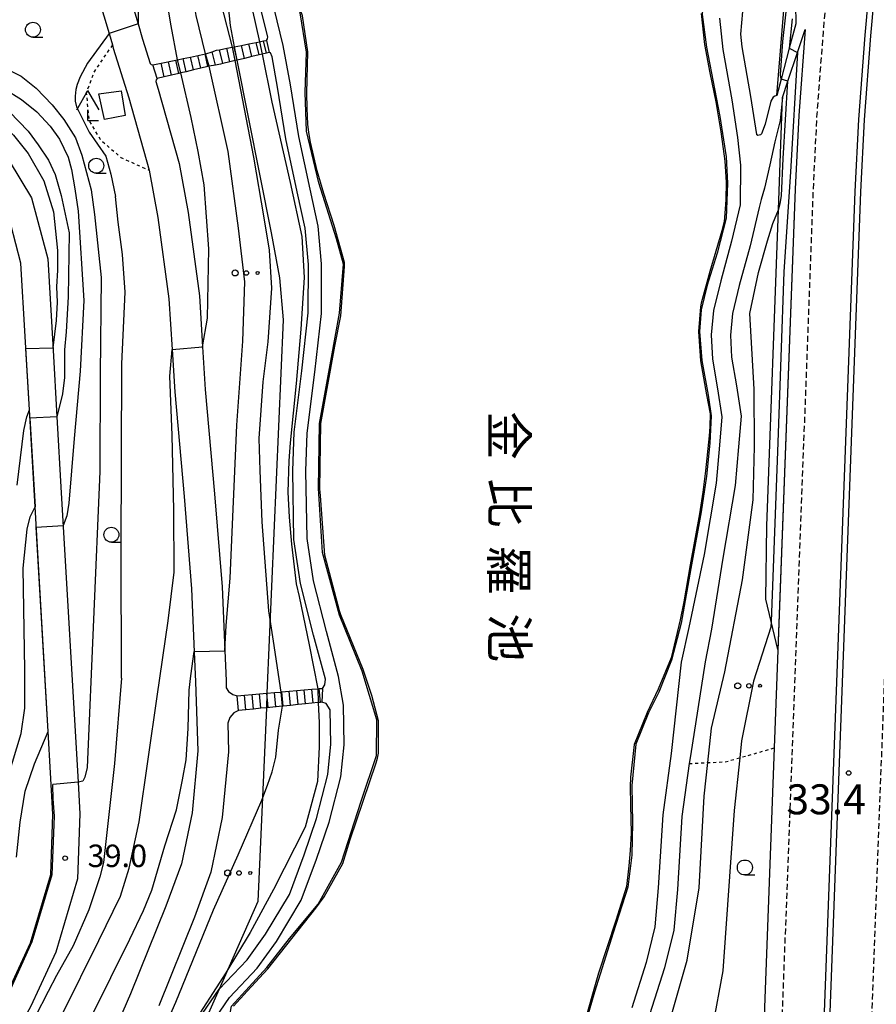
# Model space of a CAD drawing. Extents: x -16000 to -14000, y 96000 to 97500.
# Drawn here: x -14746 to -14603, y 97119 to 97283 of the extents above; entities that cross this region are included whole.
import ezdxf
from ezdxf.enums import TextEntityAlignment as Align

# ---------------------------------------------------------------- set-up
doc = ezdxf.new("R2010")
doc.units = 0
doc.linetypes.add('221300', pattern=[1.5, 1, -0.5])
doc.linetypes.add('630100', pattern=[1, 0.5, -0.5])
for name, color, linetype in [('1104000', 7, 'Continuous'), ('2101000', 7, 'Continuous'), ('2213000', 7, '221300'), ('2214000', 3, 'Continuous'), ('2214111', 3, 'Continuous'), ('2214121', 3, 'Continuous'), ('2214990', 3, 'Continuous'), ('2226000', 7, 'Continuous'), ('3001000', 4, 'Continuous'), ('4204000', 7, 'Continuous'), ('5105000', 4, 'Continuous'), ('6110000', 1, '611000'), ('6110110', 1, '611011'), ('6110120', 1, 'Continuous'), ('6301000', 3, '630100'), ('6323000', 3, 'Continuous'), ('6331000', 3, 'Continuous'), ('7101000', 2, 'Continuous'), ('7101001', 8, 'Continuous'), ('7102000', 6, 'Continuous'), ('7102001', 8, 'Continuous'), ('7311000', 1, 'Continuous'), ('7312000', 1, 'Continuous'), ('8151000', 4, 'Continuous')]:
    doc.layers.add(name, color=color, linetype=linetype)
doc.styles.add('@PlotAnnotation', font='@MS Gothic.ttf')
doc.styles.add('PlotAnnotation', font='MS Gothic.ttf')
doc.linetypes.add('611000', pattern='A,1,[3,dmdr.shx,S=0.2,R=0,X=0,Y=0],1', length=2)
doc.linetypes.add('611011', pattern='A,1,[3,dmdr.shx,S=0.2,R=0,X=0,Y=0],1', length=2)

# ---------------------------------------------------------------- blocks, each defined once
blk = doc.blocks.new('420400')
at = {"layer": '4204000'}
for points in [[(-0.75, 0.706), (0, 2)], [(0.75, 0.706), (0, 2)], [(0, 0), (0, 0.7)], [(0, 0), (0.7, 0)]]:
    blk.add_lwpolyline(points, dxfattribs=at)
blk = doc.blocks.new('632300')
at = {"layer": '6323000'}
for centre, radius in [((-0.75, 0), 0.2), ((0, 0), 0.15), ((0.75, 0), 0.1)]:
    blk.add_circle(centre, radius, dxfattribs=at)
blk = doc.blocks.new('633100')
at = {"layer": '6331000'}
blk.add_lwpolyline([(0, -0.5), (0.67, -0.5)], dxfattribs=at)
blk.add_circle((0, 0), 0.5, dxfattribs=at)
blk = doc.blocks.new('731100')
at = {"layer": '7311000'}
blk.add_circle((0, 0), 0.15, dxfattribs=at)
blk = doc.blocks.new('731200')
at = {"layer": '7312000'}
blk.add_circle((0, 0), 0.15, dxfattribs=at)

msp = doc.modelspace()

# ---------------------------------------------------------------- linework, layer by layer
at = {"layer": '1104000', "flags": 128}
msp.add_lwpolyline([(-14711.46, 97288.86), (-14710.83, 97282.35), (-14710.13, 97278.81), (-14709.69, 97276.57), (-14703.96, 97247.75), (-14702.6, 97240.25), (-14701.96, 97233.24), (-14704.67, 97170.91), (-14704.77, 97168.49), (-14706.17, 97136.14), (-14712.66, 97121.53), (-14719.35, 97106.48), (-14729.48, 97083.69), (-14730.37, 97081.68), (-14743.28, 97052.63), (-14770.46, 97010.41), (-14775.15, 97003.13), (-14781.23, 96993.69), (-14790.68, 96979.02)], dxfattribs=at)
at = {"layer": '2101000', "flags": 128}
for points in [[(-14704.76, 97279.88), (-14704.56, 97280.15), (-14704.54, 97280.45), (-14706.08, 97286.72), (-14707.58, 97291.28), (-14708.14, 97297.39), (-14707.2, 97301.76), (-14705.14, 97308.93), (-14703.08, 97313.25), (-14701.64, 97314.13), (-14700.5, 97314.43)], [(-14617.46, 97296.48), (-14617.75, 97297.81), (-14618.44, 97300.14), (-14619.12, 97300.94), (-14620.02, 97301.4), (-14621.31, 97301.28), (-14621.93, 97300.57), (-14622.21, 97299.45), (-14623.26, 97295.89), (-14624.93, 97288.53), (-14625.3, 97284.71), (-14625.64, 97280.94)], [(-14617.46, 97296.48), (-14617.19, 97293.34), (-14616.78, 97288.64), (-14616.37, 97283.94), (-14616.4, 97282.63), (-14617.47, 97278.58), (-14618.83, 97273.41), (-14619.55, 97270.69)], [(-14733.8, 97289.77), (-14732.8, 97286.99), (-14731.03, 97281.02), (-14730.47, 97279.11), (-14730.32, 97278.6), (-14727.7, 97270.3), (-14724.32, 97258.19), (-14722.87, 97250.33), (-14721.02, 97236.75), (-14720.49, 97228.31), (-14720.04, 97221.22), (-14718.49, 97203.76), (-14717.26, 97188.35), (-14716.81, 97177.84), (-14716.6, 97172.82), (-14716.21, 97161.28), (-14717.18, 97150.94), (-14718.94, 97142.46), (-14721.54, 97135.38), (-14727.44, 97120.73), (-14737.42, 97097.79), (-14744.78, 97080.38), (-14752.98, 97063.1), (-14755.66, 97059.21)], [(-14727.95, 97288.59), (-14726.19, 97282.64), (-14725.44, 97280.09), (-14724.17, 97276.02), (-14723.99, 97275.84), (-14723.7, 97275.78), (-14722.33, 97276.07), (-14719.88, 97276.58), (-14719.6, 97276.64), (-14718.66, 97276.84), (-14717.44, 97277.1), (-14714.92, 97277.63), (-14714.85, 97277.64), (-14713.79, 97277.99), (-14713.08, 97278.22), (-14712.58, 97278.32), (-14711.36, 97278.56), (-14710.43, 97278.75), (-14710.13, 97278.81), (-14708.9, 97279.05), (-14707.68, 97279.29), (-14706.45, 97279.54), (-14705.9, 97279.65), (-14705.23, 97279.79), (-14704.76, 97279.88)], [(-14714.16, 97115.43), (-14710.94, 97120.14), (-14706.29, 97125), (-14703.09, 97129.49), (-14698.93, 97136.35), (-14696.39, 97143.22), (-14694.27, 97149.4), (-14692.32, 97156.98), (-14691.78, 97162.31), (-14691.89, 97168.91), (-14692.75, 97173.73), (-14694.74, 97181.19), (-14696.92, 97189.67), (-14697.97, 97196.73), (-14698.17, 97208), (-14697.95, 97214.3), (-14696.69, 97224.48), (-14695.58, 97234.27), (-14695.55, 97242.58), (-14696.13, 97248.86), (-14697.47, 97255.05), (-14699.34, 97263.84), (-14700.73, 97272.43), (-14701.94, 97279.02), (-14703.96, 97287.33)], [(-14629.1, 97283.59), (-14628.55, 97278.33), (-14627.09, 97269.98), (-14626.13, 97263.64), (-14625.59, 97259.05), (-14625.67, 97252.41), (-14627.13, 97246.37), (-14628.92, 97239.76), (-14630.11, 97234.82), (-14630.51, 97230.73), (-14630.28, 97226.67), (-14629.43, 97221.71), (-14628.74, 97217.06), (-14629.13, 97212.31), (-14629.67, 97205.99), (-14631.69, 97194.06), (-14634.26, 97181.88), (-14635.51, 97176.08), (-14637.17, 97160.88), (-14638.58, 97150.64), (-14639.34, 97138.42), (-14639.89, 97131.91), (-14641.37, 97125.97), (-14643.78, 97118.38)], [(-14614.81, 97281.67), (-14615.9, 97267.32), (-14616.5, 97255.07), (-14619.99, 97161.79), (-14623.18, 97076.6)], [(-14618.6, 97270.34), (-14617.69, 97273.06), (-14616.08, 97277.87), (-14614.81, 97281.67)], [(-14625.64, 97280.94), (-14625.38, 97278.78), (-14623.93, 97270.5), (-14622.97, 97264.18)], [(-14695.41, 97171.73), (-14695, 97172.3), (-14694.9, 97173.25), (-14696.87, 97180.63), (-14699.08, 97189.24), (-14700.17, 97196.55), (-14700.37, 97208.02), (-14700.14, 97214.47), (-14698.87, 97224.73), (-14697.78, 97234.4), (-14697.75, 97242.48), (-14698.31, 97248.52), (-14699.62, 97254.59), (-14701.5, 97263.43), (-14702.9, 97272.05), (-14703.82, 97277.15), (-14704.06, 97277.78), (-14704.32, 97277.86), (-14704.76, 97277.76), (-14705.45, 97277.59), (-14705.98, 97277.46), (-14707.19, 97277.17), (-14708.41, 97276.88), (-14709.62, 97276.59), (-14709.69, 97276.57), (-14710, 97276.5), (-14710.84, 97276.3), (-14712.06, 97276.01), (-14712.4, 97275.93), (-14713.28, 97275.76), (-14714.29, 97275.57), (-14714.32, 97275.56), (-14714.51, 97275.52), (-14715.72, 97275.23), (-14716.94, 97274.94), (-14718.16, 97274.65), (-14719.06, 97274.44), (-14719.37, 97274.37), (-14720.59, 97274.08), (-14721.8, 97273.79), (-14723.02, 97273.5)], [(-14723.02, 97273.5), (-14723.17, 97273.27), (-14723.21, 97273), (-14722.81, 97271.75), (-14719.35, 97259.34), (-14717.84, 97251.13), (-14715.95, 97237.26), (-14715.41, 97228.71), (-14714.96, 97221.6), (-14713.41, 97204.19), (-14712.17, 97188.66), (-14711.72, 97178.06), (-14711.5, 97173.01), (-14711.47, 97171.81), (-14711.08, 97171.2), (-14710.34, 97170.73), (-14709.66, 97170.47), (-14708.41, 97170.58), (-14707.16, 97170.69), (-14705.92, 97170.8), (-14704.67, 97170.91), (-14703.43, 97171.02), (-14702.27, 97171.12), (-14702.18, 97171.13), (-14700.94, 97171.24), (-14699.69, 97171.35), (-14698.44, 97171.46), (-14697.2, 97171.57), (-14696.16, 97171.66), (-14695.96, 97171.68), (-14695.41, 97171.73)], [(-14619.55, 97270.69), (-14619.91, 97270.55), (-14620.15, 97270.38), (-14620.58, 97269.73), (-14621.52, 97265.87), (-14622.1, 97264.29), (-14622.3, 97264.12), (-14622.7, 97264.01), (-14622.97, 97264.18)], [(-14618.6, 97270.34), (-14619.02, 97266.49), (-14619.86, 97262.96), (-14620.72, 97259.13), (-14621.61, 97255.21), (-14622.16, 97253.32), (-14622.48, 97252.01)], [(-14747.69, 97259.78), (-14743.99, 97253.59), (-14741.27, 97243.41), (-14740.38, 97228.16), (-14739.74, 97217.02), (-14739, 97204.37), (-14736.2, 97156.09), (-14735.89, 97150.79), (-14736.29, 97139.94), (-14739.89, 97127.68), (-14744.08, 97118.7), (-14747.67, 97112.17)], [(-14622.48, 97252.01), (-14624.03, 97245.58), (-14625.82, 97238.96), (-14626.94, 97234.29), (-14627.3, 97230.66), (-14627.1, 97227.03), (-14626.27, 97222.22), (-14625.52, 97217.17), (-14625.94, 97212.04), (-14626.49, 97205.58), (-14628.54, 97193.46), (-14630.44, 97181.6), (-14631.52, 97176.18), (-14633.99, 97160.48), (-14634.17, 97159.18), (-14635.4, 97150.32), (-14636.15, 97138.18), (-14636.72, 97131.38), (-14638.28, 97125.1), (-14640.79, 97117.24), (-14642.82, 97112.06)], [(-14748.06, 97120.79), (-14744.12, 97129.27), (-14740.77, 97140.67), (-14740.4, 97150.74), (-14741.2, 97164.5), (-14743.37, 97202), (-14744.31, 97218.24), (-14745.73, 97242.69), (-14747.45, 97249.13)], [(-14709.42, 97168.04), (-14710.17, 97167.64), (-14710.86, 97166.86), (-14711.21, 97165.94), (-14711.1, 97161.12), (-14712.13, 97150.18), (-14714.02, 97141.06), (-14716.78, 97133.55), (-14722.74, 97118.76)], [(-14716.14, 97116.43), (-14712.66, 97121.53), (-14707.99, 97126.4), (-14704.93, 97130.7), (-14700.92, 97137.32), (-14698.46, 97143.96), (-14696.38, 97150.03), (-14694.49, 97157.37), (-14693.98, 97162.4), (-14694.09, 97168.12), (-14694.78, 97169.21), (-14695.49, 97169.4), (-14695.74, 97169.38), (-14696.1, 97169.34), (-14698.22, 97169.13), (-14699.47, 97169.01), (-14700.71, 97168.89), (-14701.96, 97168.77), (-14702.1, 97168.75), (-14704.77, 97168.49), (-14705.69, 97168.4), (-14706.93, 97168.28), (-14708.18, 97168.16), (-14709.42, 97168.04)]]:
    msp.add_lwpolyline(points, dxfattribs=at)
at = {"layer": '2213000', "flags": 128}
for points in [[(-14605.12, 97339.59), (-14605.17, 97339.12), (-14607.09, 97322.3), (-14609.04, 97308), (-14610.71, 97293.88), (-14611.83, 97281.31), (-14612.91, 97267.13), (-14613.5, 97254.94), (-14620.66, 97064.32), (-14620.88, 97055.13), (-14620.82, 97052.45)], [(-14598.03, 97003.76), (-14599.95, 97008.44), (-14603.02, 97020.59), (-14604.03, 97026.32), (-14605.03, 97033.52), (-14605.6, 97041.21), (-14605.71, 97047.78), (-14605.88, 97055.12), (-14605.67, 97063.85), (-14598.52, 97254.29), (-14597.94, 97266.19), (-14596.88, 97280.08), (-14595.79, 97292.34), (-14594.16, 97306.1), (-14592.21, 97320.44), (-14590.28, 97337.31), (-14590.19, 97338.1)]]:
    msp.add_lwpolyline(points, dxfattribs=at)
at = {"layer": '2214000', "flags": 128}
for points in [[(-14723.7, 97275.78), (-14722.33, 97276.07), (-14719.88, 97276.58), (-14719.6, 97276.64), (-14718.66, 97276.84), (-14717.44, 97277.1), (-14714.92, 97277.63), (-14714.85, 97277.64), (-14713.79, 97277.99), (-14713.08, 97278.22), (-14712.58, 97278.32), (-14711.36, 97278.56), (-14710.43, 97278.75), (-14710.13, 97278.81), (-14708.9, 97279.05), (-14707.68, 97279.29), (-14706.45, 97279.54), (-14705.9, 97279.65), (-14705.23, 97279.79), (-14704.76, 97279.88)], [(-14704.32, 97277.86), (-14704.76, 97277.76), (-14705.45, 97277.59), (-14705.98, 97277.46), (-14707.19, 97277.17), (-14708.41, 97276.88), (-14709.62, 97276.59), (-14709.69, 97276.57), (-14710, 97276.5), (-14710.84, 97276.3), (-14712.06, 97276.01), (-14712.4, 97275.93), (-14713.28, 97275.76), (-14714.29, 97275.57), (-14714.32, 97275.56), (-14714.51, 97275.52), (-14715.72, 97275.23), (-14716.94, 97274.94), (-14718.16, 97274.65), (-14719.06, 97274.44), (-14719.37, 97274.37), (-14720.59, 97274.08), (-14721.8, 97273.79), (-14723.02, 97273.5)], [(-14709.66, 97170.47), (-14708.41, 97170.58), (-14707.16, 97170.69), (-14705.92, 97170.8), (-14704.67, 97170.91), (-14703.43, 97171.02), (-14702.27, 97171.12), (-14702.18, 97171.13), (-14700.94, 97171.24), (-14699.69, 97171.35), (-14698.44, 97171.46), (-14697.2, 97171.57), (-14696.16, 97171.66), (-14695.96, 97171.68), (-14695.41, 97171.73)], [(-14695.49, 97169.4), (-14695.74, 97169.38), (-14696.1, 97169.34), (-14698.22, 97169.13), (-14699.47, 97169.01), (-14700.71, 97168.89), (-14701.96, 97168.77), (-14702.1, 97168.75), (-14704.77, 97168.49), (-14705.69, 97168.4), (-14706.93, 97168.28), (-14708.18, 97168.16), (-14709.42, 97168.04)]]:
    msp.add_lwpolyline(points, dxfattribs=at)
at = {"layer": '2214111', "flags": 128}
for points in [[(-14723.02, 97273.5), (-14723.7, 97275.78)], [(-14709.42, 97168.04), (-14709.66, 97170.47)]]:
    msp.add_lwpolyline(points, dxfattribs=at)
at = {"layer": '2214121', "flags": 128}
for points in [[(-14704.76, 97279.88), (-14704.32, 97277.86)], [(-14695.41, 97171.73), (-14695.49, 97169.4)]]:
    msp.add_lwpolyline(points, dxfattribs=at)
at = {"layer": '2214990', "flags": 128}
for points in [[(-14704.76, 97277.76), (-14705.23, 97279.79)], [(-14712.06, 97276.01), (-14712.58, 97278.32)], [(-14710.84, 97276.3), (-14711.36, 97278.56)], [(-14709.62, 97276.59), (-14710.13, 97278.81)], [(-14708.41, 97276.88), (-14708.9, 97279.05)], [(-14707.19, 97277.17), (-14707.68, 97279.3)], [(-14705.98, 97277.46), (-14706.45, 97279.54)], [(-14719.37, 97274.36), (-14719.88, 97276.58)], [(-14718.16, 97274.65), (-14718.66, 97276.84)], [(-14716.94, 97274.94), (-14717.44, 97277.1)], [(-14715.72, 97275.23), (-14716.21, 97277.35)], [(-14714.51, 97275.52), (-14714.99, 97277.61)], [(-14713.28, 97275.76), (-14713.79, 97277.99)], [(-14721.8, 97273.79), (-14722.33, 97276.07)], [(-14720.59, 97274.08), (-14721.1, 97276.32)], [(-14699.47, 97169.01), (-14699.69, 97171.35)], [(-14698.22, 97169.13), (-14698.44, 97171.46)], [(-14696.98, 97169.26), (-14697.2, 97171.57)], [(-14695.74, 97169.38), (-14695.96, 97171.68)], [(-14708.18, 97168.16), (-14708.41, 97170.58)], [(-14706.93, 97168.28), (-14707.16, 97170.69)], [(-14705.69, 97168.4), (-14705.92, 97170.8)], [(-14704.44, 97168.53), (-14704.67, 97170.91)], [(-14703.2, 97168.65), (-14703.43, 97171.02)], [(-14701.96, 97168.77), (-14702.18, 97171.13)], [(-14700.71, 97168.89), (-14700.94, 97171.24)]]:
    msp.add_lwpolyline(points, dxfattribs=at)
at = {"layer": '2226000', "flags": 128}
msp.add_lwpolyline([(-14602.1, 97307.11), (-14603.75, 97293.16), (-14604.85, 97280.74), (-14605.92, 97266.69), (-14606.51, 97254.64), (-14613.66, 97064.1), (-14613.88, 97055.13), (-14613.71, 97047.62), (-14613.6, 97040.85), (-14612.99, 97032.67), (-14611.93, 97025.07), (-14610.9, 97019.2), (-14609.91, 97019.37), (-14610.94, 97025.23), (-14612, 97032.78), (-14612.6, 97040.89), (-14612.71, 97047.64), (-14612.88, 97055.13), (-14612.66, 97064.07), (-14605.51, 97254.59), (-14604.93, 97266.63), (-14603.85, 97280.65), (-14602.75, 97293.06)], dxfattribs=at)
at = {"layer": '3001000', "flags": 128}
msp.add_lwpolyline([(-14732.72, 97270.96), (-14728.98, 97271.48), (-14728.34, 97267.36), (-14731.77, 97266.69), (-14732.72, 97270.96)], close=True, dxfattribs=at)
at = {"layer": '5105000', "flags": 128}
for points in [[(-14710.57, 97118.68), (-14704.67, 97125.13), (-14700.88, 97129.98), (-14696.11, 97135.71), (-14692.24, 97142.74), (-14688.94, 97152.92), (-14686.38, 97160.5), (-14686.31, 97166.46), (-14688.8, 97174.59), (-14692.56, 97183.95), (-14695.4, 97194.43), (-14696.04, 97205.1), (-14695.89, 97215.93), (-14694, 97226.32), (-14692.54, 97234.35), (-14691.88, 97242.52), (-14693.05, 97246.74), (-14696.03, 97256.12), (-14698.05, 97264.73), (-14698.31, 97271.16), (-14698.09, 97277.91), (-14699.14, 97284.49)], [(-14632.01, 97284.22), (-14631.3, 97278.73), (-14629.07, 97267.15), (-14628.02, 97260.42), (-14627.8, 97256.02), (-14628.02, 97250.21), (-14629.51, 97244.38), (-14631.16, 97239.02), (-14632.2, 97234.93), (-14632.46, 97231.31), (-14632.08, 97226.45), (-14631.04, 97220.66), (-14630.52, 97217.22), (-14630.76, 97212.66), (-14631.31, 97207.16), (-14632.16, 97201.18), (-14633.91, 97191.74), (-14635.5, 97182.61), (-14637.14, 97176.46), (-14639.27, 97171.09), (-14640.95, 97167.62), (-14643.07, 97162.4), (-14643.76, 97155.49), (-14643.66, 97149.21), (-14643.74, 97143.87), (-14644.44, 97138.52), (-14646.85, 97130.95), (-14650.01, 97121.02), (-14654.34, 97106.12)]]:
    msp.add_lwpolyline(points, dxfattribs=at)
at = {"layer": '6110000', "flags": 128}
for points in [[(-14759.8, 97060.12), (-14758.77, 97066.18), (-14758.63, 97067.34), (-14757.92, 97073.19), (-14757.16, 97079.88), (-14757.12, 97080.2), (-14756.76, 97084.68), (-14756.56, 97087.1), (-14755.89, 97094.53), (-14755.88, 97094.63), (-14754.19, 97104.39), (-14751.5, 97113.33), (-14751.38, 97113.73), (-14748.09, 97120.73), (-14748.06, 97120.79), (-14744.12, 97129.27), (-14740.77, 97140.67), (-14740.4, 97150.74), (-14741.2, 97164.5), (-14743.37, 97202), (-14744.32, 97218.24), (-14745.73, 97242.69), (-14747.45, 97249.13), (-14748.17, 97251.82), (-14751.28, 97257.03), (-14754.53, 97260.37), (-14758.89, 97262.42), (-14763.56, 97263.41), (-14774.33, 97261.86), (-14778.11, 97261.42), (-14780.53, 97261.14), (-14782.19, 97260.95), (-14783.96, 97260.74), (-14789.43, 97260.62), (-14792.79, 97260.54), (-14794.71, 97261.19), (-14799.07, 97262.68), (-14800.63, 97264.06), (-14806.12, 97268.93), (-14808, 97270.76), (-14813.19, 97275.82), (-14816.31, 97278.87), (-14817.21, 97279.74), (-14819.46, 97281.94), (-14825.44, 97287.78), (-14837.08, 97297.79), (-14846.56, 97305.05), (-14856.65, 97312.04), (-14860.35, 97313.9), (-14870.94, 97319.22), (-14883.95, 97324.19), (-14891.74, 97327.06)], [(-14630.1, 97321.68), (-14630.51, 97321.4), (-14631.59, 97319.97), (-14632.34, 97317.29), (-14632.91, 97313.67), (-14631.88, 97307.88), (-14630.87, 97302.28), (-14631.09, 97296), (-14631.61, 97289.24), (-14632.01, 97284.22), (-14631.3, 97278.73), (-14629.07, 97267.15), (-14628.02, 97260.42), (-14627.8, 97256.02), (-14628.02, 97250.21), (-14629.51, 97244.38), (-14631.16, 97239.02), (-14632.2, 97234.93), (-14632.46, 97231.31), (-14632.08, 97226.45), (-14631.04, 97220.66), (-14630.52, 97217.22), (-14630.76, 97212.66), (-14631.31, 97207.16), (-14632.16, 97201.18), (-14633.91, 97191.74), (-14635.5, 97182.61), (-14637.14, 97176.46), (-14639.27, 97171.09), (-14640.95, 97167.62), (-14643.07, 97162.4), (-14643.76, 97155.49), (-14643.66, 97149.21), (-14643.74, 97143.87), (-14644.44, 97138.52), (-14646.85, 97130.95), (-14650.01, 97121.02), (-14654.34, 97106.12), (-14655.27, 97105.71), (-14656.67, 97105.06), (-14657.44, 97103.79), (-14658.6, 97086.67), (-14657.33, 97085.9), (-14657, 97084.81), (-14656.64, 97071.47), (-14654.42, 97060.21), (-14653.68, 97053.63), (-14654.56, 97049.06), (-14656.69, 97044.32), (-14662.91, 97038.89), (-14666.34, 97036.48), (-14666.63, 97034.9), (-14666.39, 97033.74)], [(-14668.13, 97033.52), (-14668.38, 97035.66), (-14670.45, 97037.04), (-14675.68, 97037.58), (-14688.22, 97043.51), (-14692.81, 97044.69), (-14696.42, 97044.17), (-14703.33, 97042.33), (-14708.94, 97038.32), (-14715.48, 97033.2), (-14718.62, 97032.36), (-14723.19, 97032.29), (-14727.29, 97032.86), (-14731.42, 97034.99), (-14735.23, 97038), (-14737.9, 97041.03), (-14738.72, 97043.38), (-14737.25, 97049.83), (-14732.52, 97059.8), (-14725.85, 97067.12), (-14718.69, 97072.57), (-14714.97, 97076.55), (-14712.35, 97080.51), (-14711.01, 97085.4), (-14711.44, 97092.77), (-14712.4, 97103.9), (-14711.74, 97112.54), (-14710.57, 97118.68), (-14704.67, 97125.13), (-14700.88, 97129.98), (-14696.11, 97135.71), (-14692.24, 97142.74), (-14688.94, 97152.92), (-14686.38, 97160.5), (-14686.31, 97166.46), (-14688.8, 97174.59), (-14692.56, 97183.95), (-14695.4, 97194.43), (-14696.04, 97205.1), (-14695.89, 97215.93), (-14694, 97226.32), (-14692.54, 97234.35), (-14691.88, 97242.52), (-14693.05, 97246.74), (-14696.03, 97256.12), (-14698.05, 97264.73), (-14698.31, 97271.16), (-14698.09, 97277.91), (-14699.14, 97284.49), (-14700.45, 97287.93), (-14702.56, 97292.13), (-14703.25, 97295.89), (-14702.2, 97299.2), (-14699.12, 97303.64), (-14698.38, 97306.64), (-14699.56, 97311.8), (-14699.57, 97312.41)]]:
    msp.add_lwpolyline(points, dxfattribs=at)
at = {"layer": '6110110', "flags": 128}
for points in [[(-14617.46, 97296.48), (-14617.19, 97293.34), (-14616.78, 97288.64), (-14616.37, 97283.94), (-14616.4, 97282.63), (-14617.47, 97278.58), (-14618.83, 97273.41), (-14619.55, 97270.69)], [(-14614.81, 97281.67), (-14615.9, 97267.32), (-14616.5, 97255.07), (-14619.39, 97178.21)]]:
    msp.add_lwpolyline(points, dxfattribs=at)
at = {"layer": '6110120', "flags": 128}
for points in [[(-14619.55, 97270.69), (-14617.46, 97296.48)], [(-14619.39, 97178.21), (-14620.51, 97182.9), (-14621.41, 97186.64), (-14621.24, 97198.87), (-14619.29, 97251.62), (-14618.6, 97270.34), (-14617.69, 97273.06), (-14616.08, 97277.87), (-14614.81, 97281.67)]]:
    msp.add_lwpolyline(points, dxfattribs=at)
at = {"layer": '6301000', "flags": 128}
for points in [[(-14730.47, 97279.11), (-14733.48, 97274.75), (-14734.83, 97271.14), (-14734.4, 97266.54), (-14732.52, 97263.37), (-14729.08, 97260.34), (-14724.32, 97258.19)], [(-14634.17, 97159.18), (-14631.06, 97159.33), (-14628.15, 97159.47), (-14625.74, 97160.15), (-14622.46, 97161.07), (-14619.99, 97161.79)]]:
    msp.add_lwpolyline(points, dxfattribs=at)
at = {"layer": '7101000', "flags": 128}
for points in [[(-14708.52, 97298.27), (-14708.61, 97296.39), (-14708.51, 97293.01), (-14708.36, 97290.09), (-14707.74, 97287.86), (-14705.9, 97279.65)], [(-14759.75, 97280.85), (-14745.71, 97273.91), (-14743.17, 97271.92), (-14740.55, 97269.11), (-14738.56, 97266.67), (-14736.65, 97263.59), (-14735.57, 97260.7), (-14734.04, 97254.93), (-14733.44, 97250.82), (-14732.33, 97240.29), (-14732.52, 97224.17), (-14732.57, 97207.9), (-14734.7, 97158.52), (-14735.07, 97156.92), (-14735.43, 97156.26), (-14736.2, 97156.09)], [(-14705.45, 97277.59), (-14703.84, 97269.55), (-14700.8, 97256.15), (-14698.86, 97247.12), (-14698.44, 97240.32), (-14699.02, 97231.66), (-14699.81, 97222.59), (-14700.82, 97212.69), (-14701.04, 97209.71), (-14701.17, 97204.5), (-14700.96, 97200.31), (-14700.57, 97195.78), (-14699.78, 97189.15), (-14699.29, 97187.07), (-14697.6, 97178.98), (-14696.16, 97171.66)], [(-14636.68, 97102.28), (-14637.59, 97104.64), (-14639.18, 97108.03), (-14639.33, 97108.75), (-14639.33, 97109.59), (-14639.21, 97110.64), (-14636.96, 97117.79), (-14634.5, 97126.34), (-14632.51, 97138.43), (-14631.66, 97153.76), (-14631.06, 97159.33), (-14630.44, 97165.07), (-14628.24, 97174.47), (-14625.28, 97189.86), (-14623.52, 97203.19), (-14623.28, 97212.1), (-14623.33, 97221.66), (-14624.04, 97234.32), (-14622.6, 97241.15), (-14621.13, 97246.44), (-14620.22, 97249.3), (-14619.29, 97251.62)], [(-14696.1, 97169.34), (-14695.96, 97165.99), (-14695.95, 97161.97), (-14696.23, 97156.2), (-14698.28, 97148.58), (-14703.56, 97138.14), (-14707.48, 97130.96), (-14711.56, 97124.25), (-14717.47, 97115.04), (-14720.32, 97108.65), (-14722.07, 97101.2), (-14724.56, 97091.1), (-14727.1, 97082.81)]]:
    msp.add_lwpolyline(points, dxfattribs=at)
at = {"layer": '7101001', "flags": 128}
for points in [[(-14618.83, 97273.4), (-14618.94, 97274.11), (-14618.54, 97279.69), (-14617.71, 97287.15), (-14617.19, 97293.34)], [(-14705.9, 97279.65), (-14705.45, 97277.59)], [(-14617.69, 97273.06), (-14618.83, 97273.4)], [(-14619.29, 97251.62), (-14618.97, 97252.66), (-14618.76, 97253.92), (-14618.49, 97260.16), (-14617.69, 97273.06)], [(-14696.16, 97171.66), (-14696.1, 97169.34)], [(-14736.2, 97156.09), (-14740.39, 97155.66), (-14740.49, 97155.57), (-14740.41, 97153.28), (-14740.19, 97150.4), (-14740.59, 97140.63), (-14743.9, 97129.41), (-14747.46, 97121.54), (-14751.5, 97113.33)]]:
    msp.add_lwpolyline(points, dxfattribs=at)
at = {"layer": '7102000', "flags": 128}
for points in [[(-14724.49, 97311.56), (-14725.45, 97307.96), (-14726.22, 97304.84), (-14726.54, 97301.28), (-14726.6, 97299.56), (-14726.15, 97289.67), (-14726.19, 97282.64)], [(-14714.92, 97277.63), (-14716.49, 97284.01), (-14717.12, 97287.77), (-14717.82, 97292.5), (-14718.32, 97296.35), (-14717.99, 97298.32), (-14717.7, 97299.56), (-14717.17, 97300.97), (-14716.4, 97302.32), (-14715.58, 97303.44), (-14714.04, 97305.18), (-14712.71, 97306.86), (-14712.07, 97308), (-14711.22, 97311)], [(-14719.6, 97276.65), (-14720.66, 97282.32), (-14721.4, 97286.6), (-14722.05, 97291.55), (-14722.59, 97297.17), (-14722.35, 97300.45), (-14722.04, 97301.79), (-14721.72, 97302.87), (-14721.34, 97303.92), (-14720.17, 97306.94), (-14719.26, 97309.74)], [(-14710.43, 97278.75), (-14712.26, 97285.86), (-14712.67, 97288.08), (-14713.28, 97291.64), (-14713.31, 97292.76), (-14713.25, 97294.05), (-14713.07, 97295.05), (-14712.86, 97295.8), (-14712.47, 97296.86), (-14710.65, 97299.13), (-14708.57, 97301.97)], [(-14791.69, 97292.41), (-14789.55, 97290.35), (-14787.49, 97288.96), (-14785.27, 97287.68), (-14772.25, 97283.29), (-14762.72, 97279.18), (-14752.47, 97274.21), (-14748.46, 97271.78), (-14745.67, 97270.01), (-14743.07, 97267.94), (-14740.83, 97265.58), (-14739.29, 97263.39), (-14737.87, 97260.38), (-14737.28, 97258.31), (-14736.74, 97255.1), (-14736.2, 97251.4), (-14735.25, 97236.47), (-14735.83, 97224.67), (-14736.84, 97213.41), (-14737.73, 97202.61), (-14738.07, 97200.5), (-14738.69, 97198.91)], [(-14787.89, 97284.03), (-14776.92, 97281.52), (-14769.84, 97279.44), (-14762.04, 97276.51), (-14754.04, 97272.33), (-14747.62, 97267.94), (-14744.53, 97264.7), (-14742.87, 97262.46), (-14741.14, 97259.86), (-14740.05, 97257.48), (-14739.04, 97254.01), (-14737.67, 97247.75), (-14737.84, 97237.1), (-14738.16, 97231.23), (-14738.48, 97228.21), (-14738.48, 97223.6), (-14738.8, 97220.9), (-14739.74, 97217.02)], [(-14731.03, 97281.02), (-14734.63, 97276.06), (-14735.87, 97273.8), (-14736.35, 97272.5), (-14736.6, 97271.67), (-14736.7, 97270.59), (-14736.67, 97269.73), (-14736.45, 97268.78), (-14734.33, 97264.54), (-14731.56, 97260.54), (-14730.72, 97257.54), (-14729.97, 97253.81)], [(-14787.76, 97278.54), (-14778.93, 97276.06), (-14765.49, 97274.09), (-14759.71, 97272.27), (-14754.17, 97269.66), (-14750.05, 97266.95), (-14746.98, 97264.06), (-14744.53, 97260.99), (-14741.89, 97256.43), (-14740.31, 97251.26), (-14739.61, 97244.83), (-14739.62, 97241.5), (-14739.79, 97238.72), (-14739.7, 97236.2), (-14739.88, 97233.15), (-14740.41, 97228.59)], [(-14702.27, 97171.12), (-14703.6, 97179.59), (-14704.33, 97184.68), (-14705.48, 97199.52), (-14705.8, 97208.11), (-14705.94, 97213.45), (-14705.31, 97222.89), (-14704.48, 97229.56), (-14703.84, 97238.54), (-14704.25, 97244.88), (-14705.11, 97250.28), (-14706.88, 97260.38), (-14710, 97276.5)], [(-14711.72, 97177.99), (-14711.72, 97178.06), (-14711.48, 97182.22), (-14711.12, 97186.16), (-14710.83, 97190.12), (-14709.7, 97215.65), (-14708.67, 97229.65), (-14708.36, 97239.56), (-14709.43, 97248.51), (-14711.17, 97261.33), (-14714.32, 97275.56)], [(-14715.41, 97228.71), (-14714.62, 97233.49), (-14714.38, 97245.08), (-14715.14, 97255.78), (-14716.15, 97261.34), (-14717.31, 97267), (-14719.06, 97274.44)], [(-14728.97, 97173.43), (-14728.99, 97194.6), (-14728.91, 97225.91), (-14728.36, 97237.83), (-14728.76, 97244.15), (-14729.48, 97249.52), (-14729.97, 97253.81)], [(-14721.18, 97183.02), (-14720.14, 97191.11), (-14720.22, 97201.46), (-14720.51, 97213.99), (-14720.9, 97223.81), (-14720.49, 97228.31)], [(-14746.38, 97205.65), (-14745.25, 97214.76), (-14744.78, 97217.03), (-14744.32, 97218.24)], [(-14749.53, 97151.65), (-14745.72, 97164.18), (-14745.06, 97168.42), (-14745.06, 97174.81), (-14745.38, 97191.77), (-14744.71, 97198.29), (-14744.22, 97200.36), (-14743.37, 97202)], [(-14752.76, 97084.52), (-14749.88, 97091.8), (-14747.28, 97098.12), (-14738.82, 97117.38), (-14732.73, 97129.64), (-14729.14, 97137.07), (-14727.65, 97141.7), (-14725.98, 97149.45), (-14723.02, 97170.39), (-14721.18, 97183.02)], [(-14620.55, 97181.94), (-14623.42, 97172.91), (-14625.44, 97162.98), (-14625.74, 97160.15), (-14626.66, 97151.36), (-14628.58, 97124.57), (-14630.3, 97115.26), (-14631.23, 97105.19), (-14630.91, 97090.56), (-14630.94, 97079.98)], [(-14748.51, 97085.65), (-14740.32, 97104.17), (-14727.54, 97129.84), (-14725.29, 97134.63), (-14723.88, 97138.02), (-14721.69, 97145.44), (-14719.79, 97151.44), (-14718.79, 97156.44), (-14718.18, 97159.82), (-14717.84, 97165.02), (-14717.67, 97171.4), (-14717.38, 97173.83), (-14716.81, 97177.86)], [(-14728.97, 97173.43), (-14730.13, 97159.19), (-14731.98, 97142.65), (-14732.58, 97140.28), (-14734.42, 97134.75), (-14737.03, 97128.76), (-14739.8, 97123.8), (-14741.19, 97121.14), (-14743.35, 97116.88), (-14746.26, 97110.81), (-14749.86, 97102.34), (-14751.27, 97097.82), (-14751.28, 97097.78)], [(-14733.14, 97085.04), (-14729.12, 97095.68), (-14724.22, 97109.52), (-14719.87, 97119.33), (-14713.59, 97134.74), (-14709.47, 97143.93), (-14705.54, 97153.06), (-14704.56, 97155.58), (-14703.81, 97157.82), (-14703.21, 97160.27), (-14702.73, 97164.76), (-14702.1, 97168.75)], [(-14746.46, 97143.54), (-14745.84, 97149.42), (-14745.02, 97154.58), (-14743.47, 97159.12), (-14741.2, 97164.5)]]:
    msp.add_lwpolyline(points, dxfattribs=at)
at = {"layer": '7102001', "flags": 128}
for points in [[(-14693.68, 97188.87), (-14695.02, 97193.95), (-14695.72, 97203.88), (-14695.86, 97205.01), (-14695.66, 97215.91), (-14693.31, 97228.85), (-14692.32, 97233.9), (-14691.7, 97242.14), (-14691.72, 97242.5), (-14691.75, 97242.81), (-14693.46, 97249), (-14695.2, 97254.32), (-14696.27, 97258.09), (-14697.38, 97262.9), (-14697.66, 97264.5), (-14697.85, 97265.91), (-14697.96, 97268.54), (-14698, 97271.09), (-14697.87, 97277.96), (-14698.72, 97284), (-14700.13, 97287.99), (-14702.5, 97293.02)], [(-14632.2, 97284.38), (-14631.62, 97279.2), (-14630.74, 97274.48), (-14629.73, 97269.6), (-14628.88, 97264.59), (-14628.25, 97259.69), (-14628, 97256.19), (-14628.07, 97253.28), (-14628.21, 97251.06), (-14628.36, 97249.6), (-14628.71, 97248.07), (-14630.75, 97241.33), (-14632.19, 97236.02), (-14632.28, 97235.41), (-14632.63, 97231.28), (-14632.3, 97226.4), (-14631.32, 97220.72), (-14630.7, 97217.53), (-14630.72, 97215.39), (-14630.84, 97213.88), (-14631.45, 97208.05)], [(-14616.99, 97283.5), (-14617.47, 97278.58), (-14616.08, 97277.87), (-14617.27, 97257.94), (-14618.41, 97241.22), (-14619.37, 97212.74), (-14620.51, 97182.9), (-14620.55, 97181.94)], [(-14726.19, 97282.64), (-14731.03, 97281.02)], [(-14710, 97276.5), (-14710.43, 97278.75)], [(-14719.06, 97274.44), (-14719.6, 97276.65)], [(-14714.32, 97275.56), (-14714.92, 97277.63)], [(-14744.32, 97218.24), (-14744.91, 97228.47), (-14740.41, 97228.59)], [(-14720.49, 97228.31), (-14715.41, 97228.71)], [(-14739.74, 97217.02), (-14744.24, 97216.85), (-14743.37, 97202)], [(-14631.45, 97208.05), (-14631.88, 97204.47), (-14632.47, 97200.86), (-14634.02, 97192.33), (-14635.07, 97186.16), (-14635.68, 97183.18), (-14637.2, 97176.85), (-14639.36, 97171.57), (-14641.18, 97167.68), (-14643.37, 97162.34), (-14643.97, 97156.88), (-14644.02, 97155.28), (-14644, 97152.27), (-14643.87, 97147.56), (-14644.03, 97144.67), (-14644.23, 97142.09), (-14644.62, 97138.67), (-14646.44, 97132.96), (-14649.32, 97124.18), (-14651.96, 97115.04)], [(-14741.2, 97164.5), (-14743.18, 97198.64), (-14738.69, 97198.91)], [(-14710.23, 97118.68), (-14707.97, 97121.19), (-14704.51, 97124.91), (-14696.49, 97135.05), (-14695.11, 97136.93), (-14692.02, 97142.49), (-14690.79, 97146.5), (-14686.44, 97159.27), (-14686.21, 97160.1), (-14686.07, 97160.92), (-14686.04, 97166.28), (-14687.16, 97170.52), (-14688.63, 97174.87), (-14692.33, 97184), (-14692.57, 97184.69), (-14693.68, 97188.87)], [(-14716.81, 97177.86), (-14711.72, 97177.99)], [(-14702.1, 97168.75), (-14702.27, 97171.12)]]:
    msp.add_lwpolyline(points, dxfattribs=at)

# ---------------------------------------------------------------- block references
at = {"layer": '4204000', "xscale": 2.5, "yscale": 2.5, "zscale": 2.5}
msp.add_blockref('420400', (-14734.55, 97266.52), dxfattribs=at)
at = {"layer": '6323000', "xscale": 2.5, "yscale": 2.5, "zscale": 2.5}
for p in [(-14708.11, 97241.06), (-14624.21, 97172.15), (-14709.34, 97140.92)]:
    msp.add_blockref('632300', p, dxfattribs=at)
at = {"layer": '6331000', "xscale": 2.5, "yscale": 2.5, "zscale": 2.5}
for p in [(-14743.73, 97281.66), (-14733.17, 97258.96), (-14730.64, 97197.37), (-14624.89, 97141.83)]:
    msp.add_blockref('633100', p, dxfattribs=at)
at = {"layer": '7311000', "xscale": 2.5, "yscale": 2.5, "zscale": 2.5}
msp.add_blockref('731100', (-14607.55, 97157.61, 33.4), dxfattribs=at)
at = {"layer": '7312000', "xscale": 2.5, "yscale": 2.5, "zscale": 2.5}
msp.add_blockref('731200', (-14738.36, 97143.39, 39.01), dxfattribs=at)

# ---------------------------------------------------------------- texts
at = {"layer": '7311000', "style": 'PlotAnnotation'}
msp.add_text('33.4', height=5, dxfattribs=at).set_placement((-14611.32, 97152.56), align=Align.MIDDLE)
at = {"layer": '7312000', "style": 'PlotAnnotation'}
msp.add_text('39.0', height=3.75, dxfattribs=at).set_placement((-14729.65, 97143.29), align=Align.MIDDLE)
at = {"layer": '8151000', "style": '@PlotAnnotation'}
for s, p in [('金', (-14665.08, 97213.93)), ('比', (-14665.02, 97202.68)), ('羅', (-14665.04, 97191.43)), ('池', (-14664.96, 97180.18))]:
    msp.add_text(s, height=6, rotation=270, dxfattribs=at).set_placement(p, align=Align.MIDDLE)

doc.saveas('drawing.dxf')
